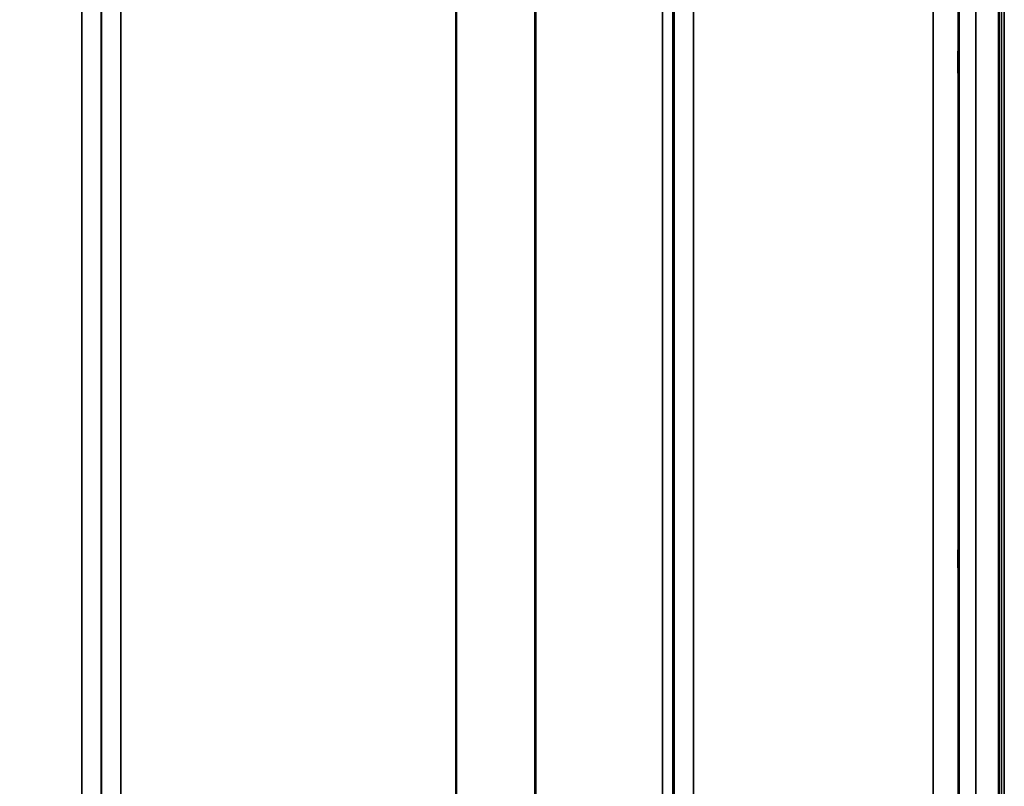
# Model space of a CAD drawing. Units: millimetres. Extents: x 0 to 11880, y 0 to 8400.
# Drawn here: x 7774 to 7952, y 5129 to 5267 of the extents above; entities that cross this region are included whole.
import ezdxf

# ---------------------------------------------------------------- set-up
doc = ezdxf.new("R2010")
doc.units = ezdxf.units.MM
doc.header["$LTSCALE"] = 40
for name, color, linetype, lineweight in [('Dimension (ISO)', 7, 'Continuous', 25), ('Visible (ISO)', 7, 'Continuous', 50), ('Visible Narrow (ISO)', 7, 'Continuous', 35)]:
    doc.layers.add(name, color=color, linetype=linetype, lineweight=lineweight)
doc.styles.add('Note Text (ISO)', font='tahoma.ttf')
doc.dimstyles.new('Default (ISO)', dxfattribs={"dimscale": 40, "dimtxt": 3.5, "dimasz": 2.5, "dimexe": 3.175, "dimexo": 0, "dimgap": 0.762, "dimtad": 1, "dimdec": 0, "dimlfac": 0.1, "dimrnd": 1e-08, "dimzin": 0, "dimdsep": 46, "dimtxsty": 'Note Text (ISO)', "dimcen": 0.09, "dimdle": 10, "dimclrd": 256, "dimclre": 256, "dimclrt": 256, "dimadec": 0, "dimazin": 0, "dimtfac": 1.001486, "dimtmove": 0, "dimatfit": 3, "dimfxl": 1, "dimtolj": 1, "dimtzin": 0, "dimlwd": -1, "dimlwe": -1, "dimarcsym": 0})

# ---------------------------------------------------------------- blocks, each defined once
blk = doc.blocks.new('*D9')
at = {"layer": 'Defpoints', "color": 0, "transparency": 16777216}
for p in [(1644.78, 5824.81), (8255.13, 5824.81), (8255.13, 4543.96)]:
    blk.add_point(p, dxfattribs=at)
at = {"layer": 'Dimension (ISO)', "transparency": 16777216}
for p, q in [((1644.78, 5824.81), (1644.78, 4416.96)), ((8255.13, 5824.81), (8255.13, 4416.96)), ((1744.78, 4543.96), (8155.13, 4543.96))]:
    blk.add_line(p, q, dxfattribs=at)
for points in [[(1744.78, 4560.63), (1744.78, 4527.29), (1644.78, 4543.96)], [(8155.13, 4560.63), (8155.13, 4527.29), (8255.13, 4543.96)]]:
    blk.add_solid(points, dxfattribs=at)
at = {"layer": 'Dimension (ISO)', "transparency": 16777216, "insert": (4800.18, 4720.18), "char_height": 140, "attachment_point": 1, "style": 'Note Text (ISO)'}
blk.add_mtext('\\A1;660', dxfattribs=at)

msp = doc.modelspace()

# ---------------------------------------------------------------- linework, layer by layer
at = {"layer": 'Visible (ISO)'}
msp.add_line((7950.68, 6227.7), (7950.68, 5004.85), dxfattribs=at)
for points in [[(7943.37, 5254.37), (7943.36, 5254.74), (7943.36, 5255.22), (7943.35, 5256.27), (7943.35, 5256.84), (7943.34, 5257.9), (7943.34, 5258.47), (7943.33, 5259.51), (7943.33, 5259.99), (7943.33, 5260.74), (7943.33, 5261.06), (7943.34, 5261.5), (7943.34, 5261.6), (7943.35, 5261.61), (7943.35, 5261.5), (7943.36, 5261.07), (7943.36, 5260.75), (7943.37, 5260), (7943.38, 5259.52), (7943.39, 5258.47), (7943.39, 5257.9), (7943.4, 5256.83), (7943.4, 5256.26), (7943.4, 5255.21), (7943.41, 5254.73), (7943.41, 5253.97), (7943.4, 5253.64), (7943.4, 5253.21), (7943.4, 5253.1), (7943.39, 5253.11), (7943.39, 5253.22), (7943.38, 5253.66), (7943.37, 5253.99), (7943.37, 5254.37)], [(7943.37, 5165.02), (7943.36, 5165.46), (7943.36, 5165.98), (7943.35, 5167.09), (7943.35, 5167.67), (7943.34, 5168.71), (7943.34, 5169.25), (7943.33, 5170.2), (7943.33, 5170.62), (7943.33, 5171.23), (7943.33, 5171.46), (7943.34, 5171.71), (7943.34, 5171.72), (7943.35, 5171.54), (7943.35, 5171.33), (7943.36, 5170.73), (7943.36, 5170.33), (7943.37, 5169.46), (7943.38, 5168.93), (7943.39, 5167.82), (7943.39, 5167.24), (7943.4, 5166.19), (7943.4, 5165.64), (7943.4, 5164.68), (7943.41, 5164.27), (7943.41, 5163.65), (7943.4, 5163.41), (7943.4, 5163.17), (7943.4, 5163.16), (7943.39, 5163.35), (7943.39, 5163.56), (7943.38, 5164.17), (7943.37, 5164.58), (7943.37, 5165.02)]]:
    msp.add_open_spline(points, degree=3, knots=[0, 0, 0, 0, 0.159533, 0.159533, 0.319067, 0.319067, 0.478594, 0.478594, 0.63812, 0.63812, 0.797647, 0.797647, 0.957174, 0.957174, 1.116707, 1.116707, 1.276241, 1.276241, 1.436902, 1.436902, 1.597564, 1.597564, 1.758222, 1.758222, 1.918881, 1.918881, 2.079539, 2.079539, 2.240197, 2.240197, 2.400859, 2.400859, 2.56152, 2.56152, 2.56152, 2.56152], dxfattribs=at)
at = {"layer": 'Visible Narrow (ISO)'}
for p, q in [((7951.13, 6644.81), (7951.13, 5004.81)), ((7951.63, 5004.81), (7951.63, 6644.81)), ((7951.64, 6644.81), (7951.64, 5004.81)), ((7785.21, 5034.9), (7785.21, 6209.44)), ((7895.58, 6209.02), (7895.58, 5034.91)), ((7788.71, 6207.6), (7788.71, 5038.37)), ((7892.08, 5038.38), (7892.08, 6207.16)), ((7788.74, 5041.44), (7788.74, 6205.63)), ((7892.05, 6205.61), (7892.05, 5041.44)), ((7889.97, 5043.91), (7889.97, 6204.41)), ((7891.85, 6205.06), (7891.85, 5042.58)), ((7866.96, 5044.52), (7866.96, 6186.11)), ((7867.1, 6186.36), (7867.1, 5044.51)), ((7792.24, 6171.08), (7792.24, 5046.39)), ((7852.66, 5046.39), (7852.66, 6171.08)), ((7852.8, 6171.08), (7852.8, 5046.38)), ((7943.49, 5020.2), (7943.49, 6104.25)), ((7946.49, 6105.39), (7946.49, 5017.24)), ((7943.3, 6096.53), (7943.3, 5042.42)), ((7938.8, 5046.84), (7938.8, 6094.82))]:
    msp.add_line(p, q, dxfattribs=at)

# ---------------------------------------------------------------- dimensions: what is measured, and where the dimension line sits
at = {"layer": 'Dimension (ISO)'}
dim = msp.add_linear_dim(base=(8255.13, 4543.96), p1=(1644.78, 5824.81), p2=(8255.13, 5824.81), angle=180, dimstyle='Default (ISO)', override={"dimgap": 0.762, "dimdec": 0, "dimlfac": 0.099843, "dimtol": 0, "dimlim": 0, "dimtp": 0, "dimtm": 0, "dimtdec": 2, "dimtofl": 0, "dimatfit": 1}, dxfattribs=at)
dim.commit()
dim.dimension.update_dxf_attribs({"geometry": '*D9', "text_midpoint": (4949.96, 4543.96), "dimtype": 160})

doc.saveas('drawing.dxf')
